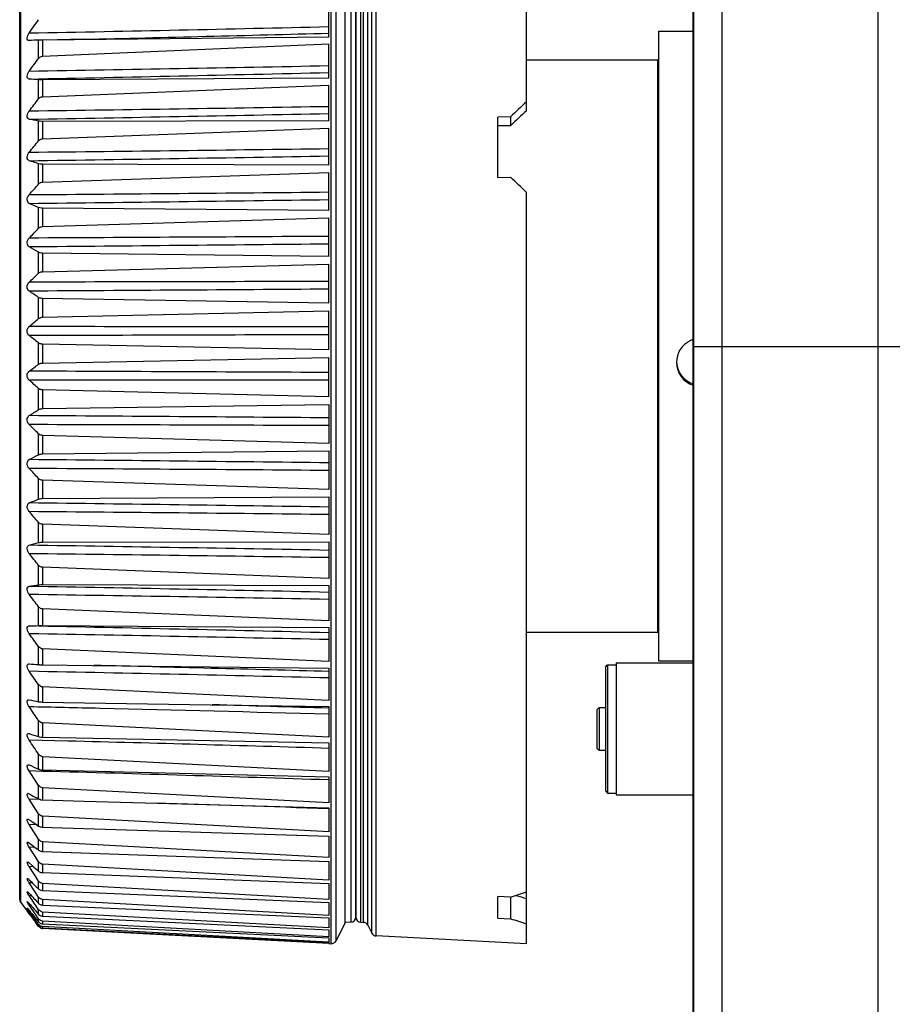
# Model space of a CAD drawing. Extents: x 0 to 841, y 0 to 594.
# Drawn here: x 489 to 509, y 282 to 305 of the extents above; entities that cross this region are included whole.
import ezdxf

# ---------------------------------------------------------------- set-up
doc = ezdxf.new("R2010")
doc.units = 0
doc.header["$LTSCALE"] = 46.255
for name, color, linetype in [('B35LD-FRONT-DXF_CONTINUOUS_LINE', 7, 'CONTINUOUS'), ('B35LD-LENS-RDXF_CONTINUOUS_LINE', 7, 'CONTINUOUS'), ('PJ-LENS-A03_DXF_CONTINUOUS_LINE', 7, 'CONTINUOUS')]:
    doc.layers.add(name, color=color, linetype=linetype)

msp = doc.modelspace()

# ---------------------------------------------------------------- linework, layer by layer
at = {"layer": 'B35LD-FRONT-DXF_CONTINUOUS_LINE', "color": 7, "linetype": 'Continuous'}
for p, q in [((509.0355, 280.6137), (509.0355, 319.7546)), ((505.3748, 318.4734), (505.3748, 278.452)), ((504.7099, 317.4956), (504.7099, 296.989)), ((504.7105, 317.6335), (504.7105, 279.0562)), ((504.7051, 278.9667), (504.7051, 317.3363)), ((504.7105, 296.989), (509.7051, 296.989))]:
    msp.add_line(p, q, dxfattribs=at)
at = {"layer": 'B35LD-LENS-RDXF_CONTINUOUS_LINE', "color": 7, "linetype": 'Continuous'}
for p, q in [((496.2196, 310.9956), (496.2196, 283.0043)), ((496.338, 283.0732), (496.338, 310.9267)), ((497.2799, 283.1845), (497.2799, 310.7965)), ((500.8014, 302.5093), (500.8014, 310.9808)), ((497.1746, 283.2535), (497.1746, 310.7277)), ((496.5514, 283.5), (496.5514, 310.4815)), ((496.6829, 310.4746), (496.6829, 283.5069)), ((496.8014, 283.6317), (496.8014, 310.3682)), ((496.8014, 310.3682), (496.8014, 283.6317)), ((496.9198, 283.5069), (496.9198, 310.4746)), ((496.9787, 283.5038), (496.9787, 310.4777)), ((497.0839, 283.4349), (497.0839, 310.5465)), ((488.9264, 284.0416), (488.9264, 309.6685)), ((488.9514, 283.9666), (488.9514, 309.6707)), ((496.1696, 304.232), (496.1696, 305.0021)), ((489.3702, 303.7349), (489.3702, 304.1616)), ((496.1696, 304.232), (489.4637, 304.1632)), ((489.4637, 304.1632), (489.4637, 303.7848)), ((490.4279, 304.1811), (489.8056, 304.1669)), ((489.4637, 303.7848), (496.1696, 304.0768)), ((496.1696, 303.2698), (496.1696, 304.0768)), ((489.3702, 302.7879), (489.3702, 303.2331)), ((496.1696, 303.2698), (489.4637, 303.2302)), ((489.4637, 303.2302), (489.4637, 302.8353)), ((489.4637, 302.8353), (496.1696, 303.1079)), ((496.1696, 302.269), (496.1696, 303.1079)), ((489.3702, 301.8051), (489.3702, 302.2663)), ((496.1696, 302.269), (489.4637, 302.2588)), ((489.4637, 302.2588), (489.4637, 301.8499)), ((500.4264, 302.367), (500.1264, 302.3617)), ((500.1264, 300.9478), (500.1264, 302.3617)), ((500.4264, 302.367), (500.4264, 302.1581)), ((489.4637, 301.8499), (496.1696, 302.1013)), ((496.1696, 301.2357), (496.1696, 302.1013)), ((500.4264, 302.1581), (500.1264, 302.1528)), ((489.3702, 300.7928), (489.3702, 301.2669)), ((496.1696, 301.2357), (489.4637, 301.255)), ((489.4637, 301.255), (489.4637, 300.8345)), ((489.4637, 300.8345), (496.1696, 301.0632)), ((496.1696, 300.1762), (496.1696, 301.0632)), ((500.1264, 300.9478), (500.4264, 300.953)), ((500.8014, 283), (500.8014, 300.5977)), ((489.3702, 299.7571), (489.3702, 300.2413)), ((496.1696, 300.1762), (489.4637, 300.225)), ((489.4637, 300.225), (489.4637, 299.7956)), ((489.4637, 299.7956), (496.1696, 300.0001)), ((496.1696, 299.0972), (496.1696, 300.0001)), ((489.3702, 298.7043), (489.3702, 299.1957)), ((496.1696, 299.0972), (489.4637, 299.1751)), ((489.4637, 299.1751), (489.4637, 298.7393)), ((489.4637, 298.7393), (496.1696, 298.9185)), ((496.1696, 298.0053), (496.1696, 298.9185)), ((489.3702, 297.6411), (489.3702, 298.1365)), ((496.1696, 298.0053), (489.4637, 298.1118)), ((489.4637, 298.1118), (489.4637, 297.6724)), ((489.4637, 297.6724), (496.1696, 297.8251)), ((496.1696, 296.9071), (496.1696, 297.8251)), ((489.3702, 296.5739), (489.3702, 297.0703)), ((496.1696, 296.9071), (489.4637, 297.0416)), ((489.4637, 297.0416), (489.4637, 296.6013)), ((489.4637, 296.6013), (496.1696, 296.7266)), ((496.1696, 295.8096), (496.1696, 296.7266)), ((489.3702, 295.5094), (489.3702, 296.0037)), ((496.1696, 295.8096), (489.4637, 295.9712)), ((489.4637, 295.9712), (489.4637, 295.5327)), ((489.4637, 295.5327), (496.1696, 295.6297)), ((496.1696, 295.6297), (496.1696, 294.7193)), ((489.3702, 294.454), (489.3702, 294.9433)), ((496.1696, 294.7193), (489.4637, 294.9071)), ((489.4637, 294.9071), (489.4637, 294.4731)), ((489.4637, 294.4731), (496.1696, 294.5414)), ((496.1696, 294.5414), (496.1696, 293.6432)), ((489.3702, 293.4143), (489.3702, 293.8955)), ((496.1696, 293.6432), (489.4637, 293.8559)), ((489.4637, 293.8559), (489.4637, 293.4291)), ((489.4637, 293.4291), (496.1696, 293.4681)), ((496.1696, 293.4681), (496.1696, 292.5877)), ((489.3702, 292.3967), (489.3702, 292.8669)), ((496.1696, 292.5877), (489.4637, 292.8241)), ((489.4637, 292.8241), (489.4637, 292.4072)), ((489.4637, 292.4072), (496.1696, 292.4167)), ((496.1696, 292.4167), (496.1696, 291.5594)), ((489.3702, 291.4076), (489.3702, 291.8637)), ((496.1696, 291.5594), (489.4637, 291.818)), ((489.4637, 291.818), (489.4637, 291.4135)), ((489.4637, 291.4135), (496.1696, 291.3935)), ((496.1696, 291.3935), (496.1696, 290.5647)), ((489.3702, 290.4529), (489.3702, 290.8922)), ((496.1696, 290.5647), (489.4637, 290.8439)), ((489.4637, 290.8439), (489.4637, 290.4543)), ((489.4637, 290.4543), (496.1696, 290.4049)), ((496.1696, 290.4049), (496.1696, 289.6096)), ((489.3702, 289.5385), (489.3702, 289.9584)), ((496.1696, 289.6096), (489.4637, 289.9078)), ((489.4637, 289.9078), (489.4637, 289.5354)), ((489.4637, 289.5354), (490.6248, 289.5219)), ((490.6248, 289.5219), (496.1696, 289.4569)), ((496.1696, 289.4569), (496.1696, 288.7001)), ((489.3702, 288.6702), (489.3702, 289.068)), ((496.1696, 288.7001), (489.4637, 289.0154)), ((489.4637, 289.0154), (489.4637, 288.6626)), ((489.4637, 288.6626), (493.3979, 288.5999)), ((493.3979, 288.5999), (496.1696, 288.5554)), ((496.1696, 288.5554), (496.1696, 287.8418)), ((489.3702, 287.8532), (489.3702, 288.2264)), ((496.1696, 287.8418), (489.4637, 288.1722)), ((489.4637, 288.1722), (489.4637, 287.8411)), ((490.0531, 287.7487), (489.1484, 287.7708)), ((489.4637, 287.8411), (496.1696, 287.706)), ((496.1696, 287.706), (496.1696, 287.04)), ((489.3702, 287.0926), (489.3702, 287.439)), ((496.1696, 287.04), (489.4637, 287.3834)), ((489.4637, 287.3834), (489.4637, 287.0761)), ((489.4627, 287.0401), (489.1484, 287.0483)), ((489.4627, 287.0399), (489.1484, 287.0483)), ((489.3702, 286.7105), (489.1484, 287.0483)), ((489.4637, 287.0761), (496.1696, 286.9139)), ((496.1696, 286.9139), (496.1696, 286.2995)), ((489.3702, 286.3931), (489.3702, 286.7105)), ((490.0519, 286.6227), (489.4637, 286.6539)), ((489.4637, 286.6539), (489.4637, 286.3723)), ((496.1696, 286.2995), (490.0519, 286.6227)), ((489.4061, 286.3799), (489.1484, 286.3872)), ((489.4061, 286.3798), (489.1484, 286.3872)), ((489.3702, 286.0455), (489.1484, 286.3872)), ((489.4637, 286.3723), (490.4276, 286.3453)), ((490.4276, 286.3453), (496.1696, 286.184)), ((496.1696, 286.184), (496.1696, 285.625)), ((489.3702, 285.759), (489.3702, 286.0455)), ((490.0493, 285.9564), (489.4637, 285.9882)), ((489.4637, 285.9882), (489.4637, 285.7341)), ((496.1696, 285.625), (490.0493, 285.9564)), ((489.3294, 285.7861), (489.1484, 285.7915)), ((489.3294, 285.7859), (489.1484, 285.7915)), ((489.3702, 285.448), (489.1484, 285.7915)), ((489.2021, 285.8709), (489.2225, 285.8571)), ((489.4637, 285.7341), (489.6761, 285.7273)), ((489.6761, 285.7273), (496.1696, 285.5208)), ((489.3702, 285.1942), (489.3702, 285.448)), ((496.1696, 285.5208), (496.1696, 285.0207)), ((489.1484, 285.3662), (489.2225, 285.3082)), ((489.2841, 285.2606), (489.1484, 285.2649)), ((489.2841, 285.2605), (489.1484, 285.2649)), ((489.2965, 285.0358), (489.1484, 285.2649)), ((496.1696, 285.0207), (489.4637, 285.3904)), ((489.4637, 285.3904), (489.4637, 285.1653)), ((489.3702, 284.9217), (489.2965, 285.0358)), ((489.4637, 285.1653), (496.1696, 284.9284)), ((489.1484, 284.897), (489.2225, 284.8314)), ((489.2502, 284.8073), (489.1484, 284.8106)), ((489.264, 284.633), (489.1484, 284.8106)), ((489.3702, 284.7021), (489.3702, 284.9217)), ((496.1696, 284.4902), (489.4637, 284.8642)), ((489.4637, 284.8642), (489.4637, 284.6694)), ((496.1696, 284.9284), (496.1696, 284.4902)), ((489.2965, 284.5831), (489.264, 284.633)), ((489.2965, 284.5831), (489.264, 284.633)), ((489.3702, 284.4699), (489.2965, 284.5831)), ((489.4637, 284.6694), (496.1696, 284.4103)), ((489.1484, 284.5024), (489.1839, 284.4676)), ((489.2233, 284.4289), (489.1484, 284.4315)), ((489.2826, 284.2281), (489.1484, 284.4315)), ((489.3702, 284.2859), (489.3702, 284.4699)), ((496.1696, 284.0368), (489.4637, 284.4128)), ((489.4637, 284.4128), (489.4637, 284.2496)), ((496.1696, 284.4103), (496.1696, 284.0368)), ((489.2015, 284.128), (489.1484, 284.1299)), ((489.2965, 283.9098), (489.1484, 284.1299)), ((489.3702, 284.0953), (489.2826, 284.2281)), ((489.3702, 283.9481), (489.3702, 284.0953)), ((489.4637, 284.2496), (496.1696, 283.9699)), ((500.4264, 284.0909), (500.1264, 284.1057)), ((500.1264, 283.605), (500.1264, 284.1057)), ((500.4264, 284.0909), (500.4264, 283.5901)), ((488.9514, 283.9666), (489.1002, 283.7682)), ((489.183, 283.9064), (489.1484, 283.9076)), ((489.2965, 283.6932), (489.1484, 283.9076)), ((489.3017, 283.902), (489.2965, 283.9098)), ((489.3702, 283.8003), (489.3017, 283.902)), ((496.1696, 283.6634), (489.4637, 284.039)), ((489.4637, 284.039), (489.4637, 283.9084)), ((489.4637, 283.9084), (496.1696, 283.6098)), ((496.1696, 283.9699), (496.1696, 283.6634)), ((489.1484, 283.7061), (489.1139, 283.753)), ((489.167, 283.7654), (489.1484, 283.766)), ((489.2965, 283.5587), (489.1484, 283.766)), ((489.1528, 283.7059), (489.1484, 283.7061)), ((489.2842, 283.6209), (489.3702, 283.5155)), ((489.3702, 283.5867), (489.2965, 283.6932)), ((489.3702, 283.6908), (489.3702, 283.8003)), ((489.3702, 283.5155), (489.3702, 283.5867)), ((496.1696, 283.3722), (489.4637, 283.7451)), ((489.4637, 283.7451), (489.4637, 283.6479)), ((489.4637, 283.6479), (496.1696, 283.3323)), ((496.1696, 283.6098), (496.1696, 283.3722)), ((500.1264, 283.605), (500.4264, 283.5901)), ((489.3702, 283.4558), (489.2965, 283.5587)), ((489.2965, 283.5189), (489.3702, 283.4233)), ((489.3702, 283.4084), (489.2965, 283.5071)), ((489.3702, 283.4233), (489.3702, 283.4558)), ((496.1696, 283.165), (489.4637, 283.5329)), ((489.4637, 283.5329), (489.4637, 283.4697)), ((489.4637, 283.4697), (496.1696, 283.1391)), ((496.1645, 283.0434), (489.4637, 283.4037)), ((489.4637, 283.4037), (489.4637, 283.3749)), ((489.4637, 283.3749), (496.1696, 283.0313)), ((491.5235, 283.2504), (489.4637, 283.3584)), ((496.5514, 283.5), (496.338, 283.0732)), ((496.6829, 283.5069), (496.5514, 283.5)), ((496.9198, 283.5069), (496.9787, 283.5038)), ((497.0839, 283.4349), (497.1746, 283.2535)), ((496.1696, 283.0072), (491.5235, 283.2504)), ((496.1696, 283.3323), (496.1696, 283.165)), ((496.1696, 283.1391), (496.1696, 283.0431)), ((500.8014, 283), (497.2799, 283.1845)), ((496.1696, 283.0431), (496.1645, 283.0434)), ((496.1696, 283.0313), (496.1696, 283.0069)), ((496.1696, 283.0069), (496.2196, 283.0043))]:
    msp.add_line(p, q, dxfattribs=at)
for centre, radius, start, end in [((405.553, 364.3642), 102.9187, 324.316136, 324.528333), ((461.9928, 1755.6741), 1451.5977, 271.0719179, 271.349113), ((489.673, 294.2607), 9.9055, 91.7516, 93.03548), ((449.9756, 2028.9757), 1725.2689, 271.3435357, 271.5342769), ((422.4132, 353.4267), 83.3817, 323.164277, 323.419211), ((462.5866, 1954.8767), 1651.6528, 270.9214693, 271.1650753), ((455.1278, 2017.4304), 1714.5171, 271.1369758, 271.3716671), ((488.4685, 293.3381), 9.936, 84.79322, 86.07611), ((435.6936, 344.6192), 68.0518, 321.767215, 322.069935), ((463.3745, 2231.9402), 1929.6075, 270.7653277, 270.9738323), ((454.2796, 2321.4123), 2019.4025, 270.9893703, 271.1886165), ((487.1965, 292.026), 10.4685, 78.01565, 79.2537), ((446.3899, 337.2973), 55.7404, 320.09418, 320.45084), ((464.4881, 2638.9795), 2337.5713, 270.6044568, 270.7765649), ((453.0526, 2776.0433), 2474.9684, 270.8356528, 270.9982154), ((485.7378, 290.3294), 11.525, 71.62843, 72.78632), ((455.1166, 331.0702), 45.7168, 318.10796, 318.52589), ((466.2108, 3288.3903), 2987.9346, 270.4398501, 270.5744921), ((451.0917, 3522.0906), 3221.9768, 270.6767719, 270.8016391), ((483.9745, 288.2479), 13.1512, 65.77762, 66.83274), ((462.2781, 325.6901), 37.5034, 315.76443, 316.25223), ((481.789, 285.775), 15.4139, 60.5382, 61.48062), ((468.158, 320.9949), 30.7706, 313.01273, 313.58009), ((479.0615, 282.8962), 18.3994, 55.92507, 56.75475), ((472.9688, 316.876), 25.2782, 309.79641, 310.45379), ((475.6676, 279.5872), 22.2131, 51.91207, 52.63527), ((476.8807, 313.2602), 20.8428, 306.05677, 306.81451), ((471.4732, 275.8102), 26.983, 48.45027, 49.07647), ((480.0382, 310.098), 17.3181, 301.73935, 302.60615), ((466.3266, 271.5088), 32.8661, 45.48179, 46.02149), ((482.5716, 307.3566), 14.5842, 296.8052, 297.78559), ((460.046, 266.5996), 40.0621, 42.94837, 43.41186), ((484.6033, 305.0153), 12.5422, 291.24711, 292.33816), ((451.8649, -2631.8508), 2925.4141, 89.1322354, 89.2697629), ((465.5391, -2439.2227), 2732.4467, 89.3577051, 89.5049378), ((452.3992, 260.9587), 48.8364, 40.79612, 41.19274), ((486.2519, 303.0626), 11.1123, 285.10906, 286.29684), ((453.5189, -2007.6636), 2300.2739, 88.9375839, 89.1124953), ((464.0681, -1889.8793), 2182.1595, 89.1570962, 89.3414641), ((443.0689, 254.3998), 59.5597, 38.977518, 39.315443), ((487.6353, 301.4938), 10.2344, 278.50232, 279.75979), ((454.5941, -1613.3938), 1905.0791, 88.749504, 88.960711), ((463.084, -1534.4778), 1825.8441, 88.9617027, 89.1820603), ((431.5938, 246.6357), 72.7788, 37.452016, 37.738184), ((488.8715, 300.3107), 9.8704, 271.60792, 272.89623), ((455.3564, -1343.6775), 1634.471, 88.5691564, 88.8153465), ((462.3714, -1287.527), 1578.0144, 88.7727318, 89.0277105), ((417.2576, 237.2074), 89.347, 36.185775, 36.425956), ((489.1434, 289.5029), 0.0541, 84.62146, 88.657), ((490.0802, 299.52), 10.0067, 264.65699, 265.93107), ((461.825, -1107.4341), 1397.0831, 88.59135, 88.8793672), ((398.8716, 225.3438), 110.6831, 35.151099, 35.350001), ((449.1199, -1407.5102), 1697.5399, 88.4117613, 88.5977535), ((491.3837, 299.1342), 10.6559, 257.89123, 259.10808), ((374.3024, 209.6567), 139.3334, 34.32576, 34.487144), ((455.8614, -1185.9405), 1474.8674, 88.4339049, 88.6425416), ((492.9073, 299.1711), 11.8578, 251.51867, 252.64485), ((339.313, 187.3922), 180.3511, 33.692361, 33.819152), ((458.0427, -971.7184), 1259.8739, 88.2658201, 88.5440942), ((494.7811, 299.6559), 13.6789, 245.68367, 246.69896), ((459.7046, -816.8345), 1104.2757, 88.107655, 88.4558045), ((497.1954, 300.7169), 16.322, 240.46106, 240.68387), ((497.1243, 300.59), 16.1765, 240.68322, 241.35728), ((450.0062, -1030.0954), 1317.0667, 87.9913618, 88.1685253), ((500.2216, 302.239), 19.7318, 235.86238, 236.05032), ((489.5765, 286.0683), 0.5098, 210.22499, 212.89334), ((500.1005, 302.0586), 19.5145, 236.12173, 236.64232), ((503.8779, 304.1239), 23.8497, 232.08528, 232.53355), ((508.6403, 306.858), 29.3636, 228.60195, 228.98491), ((514.668, 310.4268), 36.3775, 225.52924, 225.93904), ((522.2361, 314.9601), 45.1875, 222.92637, 223.33765), ((489.0514, 284.0416), 0.125, 180, 216.8699), ((531.696, 320.6479), 56.1899, 220.78115, 221.12615), ((489.865, 284.2965), 0.927, 215.19562, 215.88598), ((485.8272, 281.1725), 4.1806, 37.39868, 38.00841), ((543.9506, 328.117), 70.4863, 218.968945, 219.144153), ((559.528, 337.6156), 88.6505, 217.448631, 217.605694), ((572.6977, 345.7111), 104.0437, 216.580505, 216.717072), ((496.6764, 283.6317), 0.125, 273, 360), ((496.9264, 283.6317), 0.125, 180, 267), ((489.4703, 283.4833), 0.125, 241.69993, 248.85214), ((489.4703, 283.4838), 0.1255, 248.91092, 266.94122), ((496.9721, 283.379), 0.125, 26.56505, 87), ((497.2864, 283.3094), 0.125, 206.56505, 267), ((496.2262, 283.1291), 0.125, 267.00001, 333.43494)]:
    msp.add_arc(centre, radius, start, end, dxfattribs=at)
for centre, major_axis, ratio, start_param, end_param in [((500.409, 297.6906), (13.7781, 13.7759), 0.1716099, 1.3727969, 1.3996257), ((500.3761, 297.6596), (13.1604, 13.1583), 0.1716099, 1.369018, 1.3971076), ((500.409, 296.3094), (13.7781, -13.7759), 0.1716107, 1.7126524, 1.7394812), ((500.409, 297.2445), (11.4318, 11.3901), 0.706402, -2.1828406, -2.1560118), ((500.3761, 296.7664), (10.9193, -10.8795), 0.7064016, -0.9436855, -0.9256571), ((500.409, 296.7554), (11.4318, -11.3901), 0.7064016, -0.9562647, -0.9294359)]:
    msp.add_ellipse(centre, major_axis=major_axis, ratio=ratio, start_param=start_param, end_param=end_param, dxfattribs=at)
for points, knots in [([(489.1484, 304.1523), (489.1369, 304.1517), (489.1075, 304.1625), (489.0984, 304.2162), (489.1139, 304.273), (489.1354, 304.3122), (489.1484, 304.3304)], [0, 0, 0, 0, 0.1626948, 0.3783276, 0.6838476, 1, 1, 1, 1]), ([(489.4637, 304.1632), (489.4544, 304.1631), (489.4232, 304.1627), (489.392, 304.1622), (489.3702, 304.1616)], [0, 0, 0, 0, 0.2987997, 1, 1, 1, 1]), ([(489.3702, 303.7349), (489.386, 303.7562), (489.4185, 303.7788), (489.4542, 303.7843), (489.4637, 303.7848)], [0, 0, 0, 0, 0.7380306, 1, 1, 1, 1]), ([(489.1484, 303.2508), (489.1363, 303.2517), (489.1075, 303.2672), (489.0984, 303.3219), (489.1133, 303.3807), (489.1352, 303.4198), (489.1484, 303.4375)], [0, 0, 0, 0, 0.1669712, 0.3935232, 0.6969824, 1, 1, 1, 1]), ([(489.4637, 303.2302), (489.4544, 303.2301), (489.4232, 303.2303), (489.392, 303.2311), (489.3702, 303.2331)], [0, 0, 0, 0, 0.2986323, 1, 1, 1, 1]), ([(489.3702, 302.7879), (489.3863, 302.8085), (489.4189, 302.8297), (489.4543, 302.8349), (489.4637, 302.8353)], [0, 0, 0, 0, 0.7352785, 1, 1, 1, 1]), ([(489.1484, 302.3108), (489.1358, 302.3132), (489.1077, 302.3328), (489.0984, 302.3887), (489.1128, 302.4491), (489.1351, 302.4879), (489.1484, 302.5049)], [0, 0, 0, 0, 0.1732396, 0.4095699, 0.7100769, 1, 1, 1, 1]), ([(489.4637, 302.2588), (489.4544, 302.2588), (489.4231, 302.2595), (489.3917, 302.2617), (489.3702, 302.2663)], [0, 0, 0, 0, 0.2977013, 1, 1, 1, 1]), ([(489.3702, 301.8051), (489.3755, 301.8115), (489.4007, 301.8362), (489.4368, 301.8489), (489.4637, 301.8499)], [0, 0, 0, 0, 0.2356539, 1, 1, 1, 1]), ([(489.1484, 301.3381), (489.1353, 301.3422), (489.1082, 301.3653), (489.0983, 301.4224), (489.1124, 301.4839), (489.1349, 301.5222), (489.1484, 301.5383)], [0, 0, 0, 0, 0.181006, 0.4261442, 0.7229973, 1, 1, 1, 1]), ([(489.4637, 301.255), (489.4543, 301.2551), (489.423, 301.2562), (489.3912, 301.2599), (489.3702, 301.2669)], [0, 0, 0, 0, 0.2960552, 1, 1, 1, 1]), ([(489.3702, 300.7928), (489.3755, 300.7988), (489.4013, 300.8222), (489.437, 300.8336), (489.4637, 300.8345)], [0, 0, 0, 0, 0.2312601, 1, 1, 1, 1]), ([(489.1484, 300.3386), (489.1183, 300.3515), (489.0852, 300.4396), (489.1202, 300.5122), (489.1484, 300.5438)], [0, 0, 0, 0, 0.4362063, 1, 1, 1, 1]), ([(489.4637, 300.225), (489.4543, 300.2251), (489.4227, 300.2267), (489.3906, 300.2321), (489.3702, 300.2413)], [0, 0, 0, 0, 0.2937767, 1, 1, 1, 1]), ([(489.3702, 299.7571), (489.3756, 299.7627), (489.4019, 299.7847), (489.4372, 299.7947), (489.4637, 299.7956)], [0, 0, 0, 0, 0.2265036, 1, 1, 1, 1]), ([(489.1484, 299.3185), (489.118, 299.3351), (489.086, 299.4218), (489.1195, 299.4977), (489.1484, 299.5274)], [0, 0, 0, 0, 0.4555343, 1, 1, 1, 1]), ([(489.4637, 299.1751), (489.4543, 299.1752), (489.4225, 299.1772), (489.39, 299.1845), (489.3702, 299.1957)], [0, 0, 0, 0, 0.2909741, 1, 1, 1, 1]), ([(489.3702, 298.7043), (489.3756, 298.7095), (489.4026, 298.7299), (489.4375, 298.7386), (489.4637, 298.7393)], [0, 0, 0, 0, 0.2214644, 1, 1, 1, 1]), ([(489.1484, 298.2842), (489.1179, 298.3042), (489.0864, 298.3891), (489.1189, 298.4679), (489.1484, 298.4954)], [0, 0, 0, 0, 0.4746638, 1, 1, 1, 1]), ([(489.4637, 298.1118), (489.4543, 298.1119), (489.4221, 298.1144), (489.3893, 298.1236), (489.3702, 298.1365)], [0, 0, 0, 0, 0.2877705, 1, 1, 1, 1]), ([(489.3702, 297.6411), (489.3757, 297.6458), (489.4034, 297.6644), (489.4376, 297.6718), (489.4637, 297.6724)], [0, 0, 0, 0, 0.216251, 1, 1, 1, 1]), ([(489.1484, 297.2419), (489.1182, 297.265), (489.0865, 297.3479), (489.1184, 297.4292), (489.1484, 297.4542)], [0, 0, 0, 0, 0.4936739, 1, 1, 1, 1]), ([(489.4637, 297.0416), (489.4543, 297.0418), (489.4217, 297.0447), (489.3887, 297.0558), (489.3702, 297.0703)], [0, 0, 0, 0, 0.2842937, 1, 1, 1, 1]), ([(489.3702, 296.5739), (489.3757, 296.5781), (489.4041, 296.5947), (489.4378, 296.6008), (489.4637, 296.6013)], [0, 0, 0, 0, 0.2110047, 1, 1, 1, 1]), ([(489.1484, 296.1981), (489.1186, 296.224), (489.0865, 296.3045), (489.1181, 296.3881), (489.1484, 296.4102)], [0, 0, 0, 0, 0.5126535, 1, 1, 1, 1]), ([(489.4637, 295.9712), (489.4543, 295.9714), (489.4212, 295.9747), (489.3882, 295.9878), (489.3702, 296.0037)], [0, 0, 0, 0, 0.2806674, 1, 1, 1, 1]), ([(489.1484, 295.1593), (489.1191, 295.1876), (489.0862, 295.2654), (489.1179, 295.351), (489.1484, 295.3699)], [0, 0, 0, 0, 0.5316938, 1, 1, 1, 1]), ([(489.3702, 295.5094), (489.3758, 295.5129), (489.4049, 295.5274), (489.438, 295.5323), (489.4637, 295.5327)], [0, 0, 0, 0, 0.2059008, 1, 1, 1, 1]), ([(489.4637, 294.9071), (489.4543, 294.9074), (489.4207, 294.9111), (489.3876, 294.9261), (489.3702, 294.9433)], [0, 0, 0, 0, 0.2770055, 1, 1, 1, 1]), ([(489.3702, 294.454), (489.3759, 294.457), (489.4056, 294.4691), (489.4381, 294.4729), (489.4637, 294.4731)], [0, 0, 0, 0, 0.2011459, 1, 1, 1, 1]), ([(489.1484, 294.1318), (489.1197, 294.1622), (489.0858, 294.237), (489.118, 294.3242), (489.1484, 294.3396)], [0, 0, 0, 0, 0.5508815, 1, 1, 1, 1]), ([(489.4637, 293.8559), (489.4543, 293.8562), (489.4202, 293.8603), (489.3872, 293.8772), (489.3702, 293.8955)], [0, 0, 0, 0, 0.2734077, 1, 1, 1, 1]), ([(489.1484, 293.122), (489.1204, 293.1541), (489.0849, 293.2256), (489.1185, 293.314), (489.1484, 293.3256)], [0, 0, 0, 0, 0.5702899, 1, 1, 1, 1]), ([(489.3702, 293.4143), (489.376, 293.4167), (489.4062, 293.4262), (489.4383, 293.429), (489.4637, 293.4291)], [0, 0, 0, 0, 0.1969682, 1, 1, 1, 1]), ([(489.4637, 292.8241), (489.4543, 292.8244), (489.4197, 292.829), (489.3868, 292.8476), (489.3702, 292.8669)], [0, 0, 0, 0, 0.2699585, 1, 1, 1, 1]), ([(489.3702, 292.3967), (489.376, 292.3985), (489.4067, 292.4053), (489.4383, 292.4071), (489.4637, 292.4072)], [0, 0, 0, 0, 0.1936001, 1, 1, 1, 1]), ([(489.1484, 292.1361), (489.135, 292.1526), (489.1125, 292.191), (489.0983, 292.2522), (489.108, 292.3089), (489.1354, 292.3309), (489.1484, 292.3344)], [0, 0, 0, 0, 0.281283, 0.5794221, 0.8217227, 1, 1, 1, 1]), ([(489.4637, 291.818), (489.4543, 291.8184), (489.4192, 291.8234), (489.3865, 291.8436), (489.3702, 291.8637)], [0, 0, 0, 0, 0.2667272, 1, 1, 1, 1]), ([(489.1484, 291.1802), (489.1351, 291.1974), (489.113, 291.2363), (489.0984, 291.2963), (489.1076, 291.3517), (489.1359, 291.37), (489.1484, 291.3719)], [0, 0, 0, 0, 0.2942732, 0.5958504, 0.8290379, 1, 1, 1, 1]), ([(489.3702, 291.4076), (489.3761, 291.4086), (489.4071, 291.4126), (489.4384, 291.4136), (489.4637, 291.4135)], [0, 0, 0, 0, 0.1912526, 1, 1, 1, 1]), ([(489.4637, 290.8439), (489.4542, 290.8443), (489.4188, 290.8497), (489.3862, 290.8713), (489.3702, 290.8922)], [0, 0, 0, 0, 0.2637688, 1, 1, 1, 1]), ([(489.1484, 290.2602), (489.1353, 290.278), (489.1135, 290.3172), (489.0984, 290.3755), (489.1074, 290.4298), (489.1365, 290.4438), (489.1484, 290.4441)], [0, 0, 0, 0, 0.3073985, 0.6116543, 0.8347027, 1, 1, 1, 1]), ([(489.3702, 290.4529), (489.3761, 290.4532), (489.4073, 290.4543), (489.4384, 290.4544), (489.4637, 290.4543)], [0, 0, 0, 0, 0.1900856, 1, 1, 1, 1]), ([(489.1484, 289.3817), (489.1358, 289.3996), (489.1147, 289.4378), (489.0991, 289.493), (489.1056, 289.5453), (489.1336, 289.5572), (489.1446, 289.557)], [0, 0, 0, 0, 0.3175997, 0.6233935, 0.8400344, 1, 1, 1, 1]), ([(489.3702, 289.5385), (489.3761, 289.5381), (489.4072, 289.5363), (489.4384, 289.5357), (489.4637, 289.5354)], [0, 0, 0, 0, 0.1901822, 1, 1, 1, 1]), ([(489.1484, 288.5502), (489.1365, 288.5677), (489.1163, 288.6042), (489.1004, 288.6557), (489.1028, 288.7049), (489.1286, 288.7168), (489.1385, 288.7165)], [0, 0, 0, 0, 0.3257507, 0.632968, 0.8466915, 1, 1, 1, 1]), ([(489.1385, 288.7165), (489.1401, 288.7165), (489.1435, 288.7162), (489.1468, 288.7156), (489.1484, 288.7153)], [0, 0, 0, 0, 0.4895788, 1, 1, 1, 1]), ([(489.3702, 288.6702), (489.3761, 288.669), (489.407, 288.6644), (489.4384, 288.663), (489.4637, 288.6626)], [0, 0, 0, 0, 0.1915337, 1, 1, 1, 1]), ([(489.1173, 287.8281), (489.1119, 287.841), (489.104, 287.8651), (489.1003, 287.898), (489.1106, 287.924), (489.1262, 287.9281), (489.1328, 287.9279)], [0, 0, 0, 0, 0.3556276, 0.6391935, 0.832435, 1, 1, 1, 1]), ([(489.3702, 287.8532), (489.376, 287.8514), (489.4067, 287.844), (489.4383, 287.8416), (489.4637, 287.8411)], [0, 0, 0, 0, 0.1940411, 1, 1, 1, 1]), ([(489.1212, 287.0968), (489.1154, 287.1094), (489.1063, 287.1331), (489.1003, 287.1648), (489.1066, 287.1915), (489.1214, 287.1962), (489.1274, 287.196)], [0, 0, 0, 0, 0.3617476, 0.6520772, 0.8432241, 1, 1, 1, 1]), ([(489.3702, 287.0926), (489.376, 287.0901), (489.4061, 287.08), (489.4382, 287.0768), (489.4637, 287.0761)], [0, 0, 0, 0, 0.1975333, 1, 1, 1, 1]), ([(489.128, 286.4219), (489.1213, 286.4347), (489.1102, 286.459), (489.1015, 286.4909), (489.1024, 286.5192), (489.1169, 286.5255), (489.1225, 286.5254)], [0, 0, 0, 0, 0.3659929, 0.6660532, 0.8584162, 1, 1, 1, 1]), ([(489.3702, 286.3931), (489.3759, 286.39), (489.4055, 286.3774), (489.4381, 286.3731), (489.4637, 286.3723)], [0, 0, 0, 0, 0.2017943, 1, 1, 1, 1]), ([(489.136, 285.8117), (489.1284, 285.8248), (489.1167, 285.8469), (489.1054, 285.8777), (489.1012, 285.8991), (489.1045, 285.917), (489.1142, 285.9202), (489.1181, 285.92)], [0, 0, 0, 0, 0.3663796, 0.6060852, 0.7882589, 0.9045141, 1, 1, 1, 1]), ([(489.1181, 285.92), (489.1204, 285.92), (489.1313, 285.918), (489.1411, 285.9121), (489.1484, 285.9071)], [0, 0, 0, 0, 0.2011395, 1, 1, 1, 1]), ([(489.3702, 285.759), (489.3758, 285.7553), (489.4048, 285.7403), (489.4379, 285.7349), (489.4637, 285.7341)], [0, 0, 0, 0, 0.2065922, 1, 1, 1, 1]), ([(489.1484, 285.2649), (489.1395, 285.2787), (489.123, 285.3053), (489.1091, 285.3413), (489.0967, 285.3706), (489.1094, 285.384), (489.1142, 285.3838)], [0, 0, 0, 0, 0.3659129, 0.6844163, 0.8929122, 1, 1, 1, 1]), ([(489.1142, 285.3838), (489.1166, 285.3837), (489.1294, 285.3806), (489.1402, 285.3727), (489.1484, 285.3662)], [0, 0, 0, 0, 0.1861924, 1, 1, 1, 1]), ([(489.3702, 285.1942), (489.3757, 285.1899), (489.404, 285.1728), (489.4377, 285.1662), (489.4637, 285.1653)], [0, 0, 0, 0, 0.2117032, 1, 1, 1, 1]), ([(489.1484, 284.8106), (489.14, 284.8235), (489.1249, 284.8505), (489.1082, 284.877), (489.0995, 284.9204), (489.1108, 284.92)], [0, 0, 0, 0, 0.3855558, 0.7172397, 1, 1, 1, 1]), ([(489.1108, 284.92), (489.1133, 284.9199), (489.1278, 284.9152), (489.1392, 284.9051), (489.1484, 284.897)], [0, 0, 0, 0, 0.1698102, 1, 1, 1, 1]), ([(489.1484, 284.4315), (489.1338, 284.4536), (489.1192, 284.4695), (489.0978, 284.5317), (489.108, 284.5313)], [0, 0, 0, 0, 0.7219284, 1, 1, 1, 1]), ([(489.108, 284.5313), (489.1142, 284.5311), (489.1288, 284.5203), (489.141, 284.5097), (489.1484, 284.5024)], [0, 0, 0, 0, 0.3742056, 1, 1, 1, 1]), ([(489.3702, 284.7021), (489.3757, 284.6974), (489.4033, 284.6783), (489.4376, 284.6704), (489.4637, 284.6694)], [0, 0, 0, 0, 0.2169276, 1, 1, 1, 1]), ([(489.3702, 284.2859), (489.3756, 284.2807), (489.4025, 284.2599), (489.4374, 284.2507), (489.4637, 284.2496)], [0, 0, 0, 0, 0.2220978, 1, 1, 1, 1]), ([(489.1074, 284.1996), (489.1061, 284.2025), (489.1035, 284.2075), (489.1018, 284.2205), (489.1057, 284.2203)], [0, 0, 0, 0, 0.4459459, 1, 1, 1, 1]), ([(489.1057, 284.2203), (489.1123, 284.2201), (489.1272, 284.2055), (489.1402, 284.1936), (489.1484, 284.1848)], [0, 0, 0, 0, 0.3539177, 1, 1, 1, 1]), ([(489.1484, 284.1299), (489.1441, 284.1363), (489.1294, 284.1589), (489.1152, 284.182), (489.1074, 284.1996)], [0, 0, 0, 0, 0.2864384, 1, 1, 1, 1]), ([(489.1074, 283.9732), (489.1063, 283.9754), (489.1044, 283.9789), (489.1011, 283.989), (489.104, 283.9889)], [0, 0, 0, 0, 0.4548608, 1, 1, 1, 1]), ([(489.1074, 283.827), (489.1058, 283.8298), (489.1043, 283.8315), (489.102, 283.8385), (489.1029, 283.8384)], [0, 0, 0, 0, 0.7690347, 1, 1, 1, 1]), ([(489.1029, 283.8384), (489.1052, 283.8383), (489.1103, 283.8318), (489.1259, 283.8171), (489.1387, 283.8002), (489.1484, 283.7882)], [0, 0, 0, 0, 0.0984613, 0.3175653, 1, 1, 1, 1]), ([(489.104, 283.9889), (489.1109, 283.9886), (489.1254, 283.9694), (489.1395, 283.9567), (489.1484, 283.9463)], [0, 0, 0, 0, 0.334544, 1, 1, 1, 1]), ([(489.1484, 283.9076), (489.1441, 283.9138), (489.1297, 283.9352), (489.1156, 283.9569), (489.1074, 283.9732)], [0, 0, 0, 0, 0.2928715, 1, 1, 1, 1]), ([(489.1484, 283.766), (489.1442, 283.772), (489.1301, 283.7921), (489.116, 283.8122), (489.1074, 283.827)], [0, 0, 0, 0, 0.2998143, 1, 1, 1, 1]), ([(489.3702, 283.9481), (489.3755, 283.9424), (489.4018, 283.9201), (489.4372, 283.9096), (489.4637, 283.9084)], [0, 0, 0, 0, 0.2270798, 1, 1, 1, 1]), ([(489.1074, 283.7621), (489.1061, 283.764), (489.1059, 283.7654), (489.1017, 283.7699), (489.1024, 283.7698)], [0, 0, 0, 0, 0.7573642, 1, 1, 1, 1]), ([(489.1024, 283.7698), (489.1052, 283.7697), (489.1097, 283.7578), (489.1168, 283.7525), (489.1212, 283.7468)], [0, 0, 0, 0, 0.2791747, 1, 1, 1, 1]), ([(489.3702, 283.6908), (489.3755, 283.6847), (489.4012, 283.661), (489.437, 283.6491), (489.4637, 283.6479)], [0, 0, 0, 0, 0.2317713, 1, 1, 1, 1]), ([(489.3702, 283.5155), (489.3755, 283.509), (489.4006, 283.4841), (489.4368, 283.471), (489.4637, 283.4697)], [0, 0, 0, 0, 0.2360973, 1, 1, 1, 1]), ([(489.3702, 283.4233), (489.3863, 283.4025), (489.4188, 283.381), (489.4542, 283.3754), (489.4637, 283.3749)], [0, 0, 0, 0, 0.7358833, 1, 1, 1, 1])]:
    msp.add_open_spline(points, degree=3, knots=knots, dxfattribs=at)
for points in [[(496.1696, 299.5667), (493.8293, 299.5519), (491.4889, 299.5382), (489.1484, 299.5274)], [(496.1696, 299.3868), (493.8293, 299.3627), (491.4889, 299.3391), (489.1484, 299.3185)], [(496.1696, 298.5116), (493.8292, 298.5051), (491.4888, 298.4995), (489.1484, 298.4954)], [(496.1696, 298.3297), (493.8293, 298.3138), (491.4889, 298.2981), (489.1484, 298.2842)], [(496.1696, 297.4472), (493.8292, 297.4491), (491.4888, 297.4515), (489.1484, 297.4542)], [(496.1696, 297.2643), (493.8292, 297.2568), (491.4888, 297.2491), (489.1484, 297.2419)], [(496.1696, 296.3801), (493.8292, 296.3904), (491.4888, 296.4008), (489.1484, 296.4102)], [(496.1696, 296.1974), (493.8292, 296.1983), (491.4888, 296.1985), (489.1484, 296.1981)], [(496.1696, 295.3167), (493.8293, 295.3353), (491.4889, 295.3537), (489.1484, 295.3699)], [(496.1696, 295.1354), (493.8293, 295.1446), (491.4888, 295.1529), (489.1484, 295.1593)], [(496.1696, 294.2638), (493.8293, 294.2906), (491.4889, 294.3168), (489.1484, 294.3396)], [(496.1696, 294.0849), (493.8293, 294.1024), (491.4889, 294.1187), (489.1484, 294.1318)], [(489.4637, 289.9078), (489.4283, 289.9094), (489.3911, 289.9298), (489.3702, 289.9584)], [(489.4637, 289.0154), (489.428, 289.017), (489.3908, 289.0387), (489.3702, 289.068)], [(490.8008, 288.513), (490.25, 288.5259), (489.6992, 288.5384), (489.1484, 288.5502)], [(496.1696, 288.5182), (495.2588, 288.5457), (494.348, 288.5728), (493.4371, 288.599)], [(489.4637, 288.1722), (489.4277, 288.1739), (489.3905, 288.1967), (489.3702, 288.2264)], [(489.1484, 287.7708), (489.1364, 287.7889), (489.1257, 287.808), (489.1173, 287.8281)], [(489.1328, 287.9279), (489.1381, 287.9278), (489.1434, 287.9266), (489.1484, 287.9249)], [(489.4637, 287.3834), (489.4275, 287.3852), (489.3903, 287.4089), (489.3702, 287.439)], [(489.1484, 287.0483), (489.1383, 287.0638), (489.129, 287.08), (489.1212, 287.0968)], [(489.1274, 287.196), (489.1347, 287.1958), (489.1418, 287.1934), (489.1484, 287.1904)], [(489.4637, 286.6539), (489.4273, 286.6558), (489.3902, 286.6801), (489.3702, 286.7105)], [(489.1225, 286.5254), (489.1317, 286.5251), (489.1405, 286.521), (489.1484, 286.5165)], [(489.1484, 286.3872), (489.1411, 286.3984), (489.1343, 286.41), (489.128, 286.4219)], [(489.4637, 285.9882), (489.4272, 285.9902), (489.3901, 286.0148), (489.3702, 286.0455)], [(489.4637, 285.3904), (489.4271, 285.3924), (489.39, 285.4172), (489.3702, 285.448)], [(489.4637, 284.8642), (489.4271, 284.8662), (489.3901, 284.891), (489.3702, 284.9217)], [(489.4637, 284.4128), (489.4272, 284.4148), (489.3901, 284.4393), (489.3702, 284.4699)], [(489.4637, 284.039), (489.4273, 284.041), (489.3902, 284.065), (489.3702, 284.0953)], [(489.4637, 283.7451), (489.4275, 283.7471), (489.3904, 283.7703), (489.3702, 283.8003)], [(489.4637, 283.5329), (489.4278, 283.5349), (489.3907, 283.5572), (489.3702, 283.5867)], [(489.4252, 283.4123), (489.4035, 283.421), (489.3838, 283.4368), (489.3702, 283.4558)], [(489.411, 283.3732), (489.3952, 283.3817), (489.381, 283.394), (489.3702, 283.4084)], [(489.4637, 283.4037), (489.4505, 283.4045), (489.4374, 283.4074), (489.4252, 283.4123)]]:
    msp.add_open_spline(points, degree=3, dxfattribs=at)
at = {"layer": 'PJ-LENS-A03_DXF_CONTINUOUS_LINE', "color": 7, "linetype": 'Continuous'}
for p, q in [((503.8889, 304.375), (504.7099, 304.375)), ((503.8889, 304.3747), (503.8889, 289.6252)), ((500.8014, 303.7), (503.8764, 303.7)), ((503.8764, 303.7), (503.8889, 303.7125)), ((503.8764, 290.3), (503.8764, 303.7)), ((500.8014, 290.3), (503.8764, 290.3)), ((503.8764, 290.3), (503.8889, 290.2875)), ((502.9014, 289.5778), (504.7051, 289.5778)), ((502.9014, 289.5777), (502.9014, 286.488)), ((503.8889, 289.625), (504.7051, 289.625)), ((502.6514, 289.4828), (502.7014, 289.5328)), ((502.6514, 289.4828), (502.6514, 286.5829)), ((502.7014, 289.5328), (502.9014, 289.5328)), ((502.7014, 289.5328), (502.7014, 286.5328)), ((502.4514, 288.4828), (502.5014, 288.5328)), ((502.4514, 288.4828), (502.4514, 288.4823)), ((502.4514, 288.4823), (502.4514, 287.5829)), ((502.5014, 288.5328), (502.6514, 288.5328)), ((502.5014, 288.5328), (502.5014, 287.5328)), ((502.4514, 287.5828), (502.5014, 287.5328)), ((502.5014, 287.5328), (502.6514, 287.5328)), ((502.6514, 286.5828), (502.7014, 286.5328)), ((502.7014, 286.5328), (502.9014, 286.5328)), ((502.9014, 286.4879), (504.7051, 286.4879))]:
    msp.add_line(p, q, dxfattribs=at)
for centre, radius, start, end in [((504.8773, 296.6136), 0.5634, 114.87283, 179.96343), ((504.8759, 296.6167), 0.5601, 107.28467, 114.8713), ((504.8741, 296.6141), 0.5603, 180.01278, 252.41837), ((504.874, 296.6469), 0.5602, 183.30549, 252.43488)]:
    msp.add_arc(centre, radius, start, end, dxfattribs=at)

doc.saveas('drawing.dxf')
